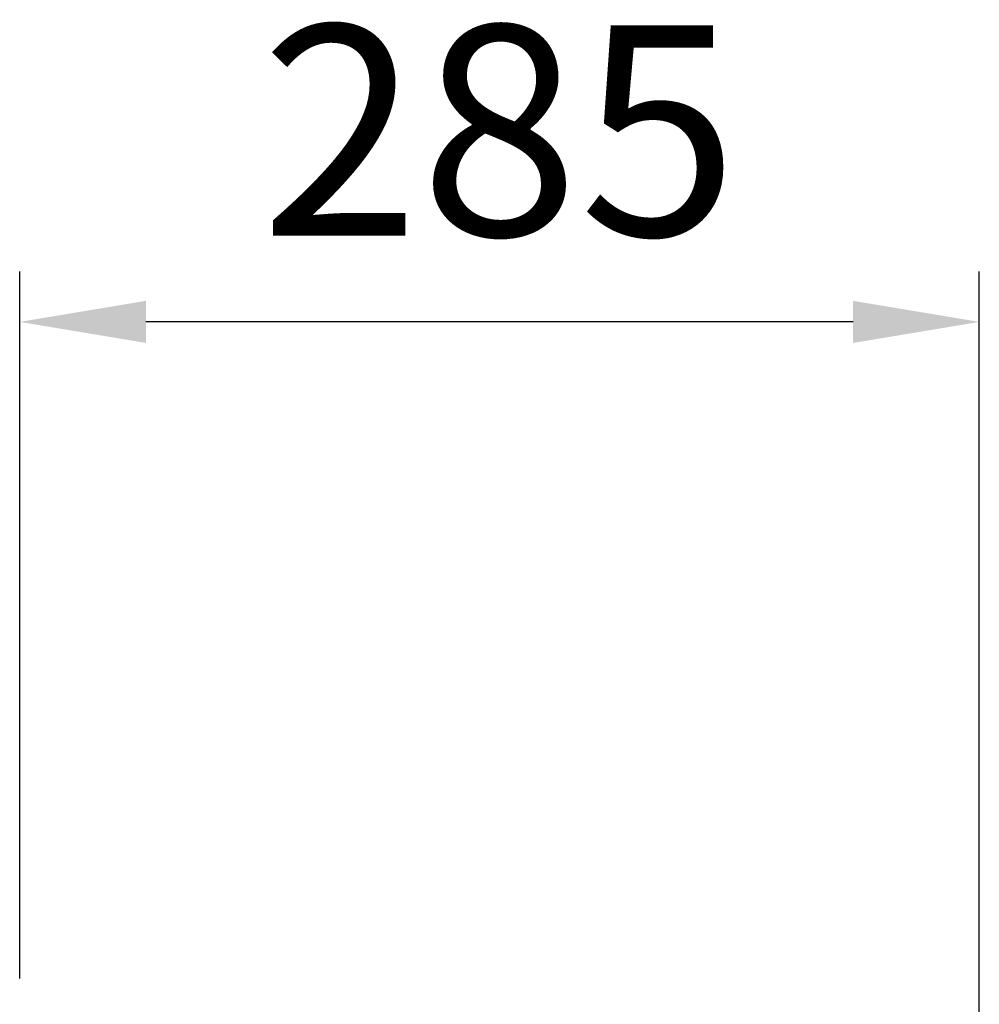
# Model space of a CAD drawing. Units: millimetres. Extents: x 2756 to 70025, y -51692 to -32073.
# Drawn here: x 61498 to 61783, y -35692 to -35399 of the extents above; entities that cross this region are included whole.
import ezdxf

# ---------------------------------------------------------------- set-up
doc = ezdxf.new("R2010")
doc.units = ezdxf.units.MM
doc.layers.get('Defpoints').update_dxf_attribs({"color": 4})
doc.layers.add('_DIM', color=1, linetype='Continuous', lineweight=9)
doc.styles.get("Standard").update_dxf_attribs({"font": 'txt.shx'})
doc.dimstyles.new('ISO-25$0', dxfattribs={"dimscale": 25, "dimtxt": 2.5, "dimasz": 1.5, "dimexe": 0.6, "dimexo": 0.6, "dimgap": 0.7, "dimtad": 1, "dimtxsty": 'Standard', "dimcen": 2.5, "dimadec": 0, "dimazin": 0, "dimtfac": 1, "dimtmove": 0, "dimatfit": 3, "dimfxl": 1, "dimtfill": 1, "dimarcsym": 0})

# ---------------------------------------------------------------- blocks, each defined once
blk = doc.blocks.new('*D431')
at = {"layer": '_DIM', "color": 0, "lineweight": -2, "transparency": 16777216}
for p, q in [((61497.79, -35684.14), (61497.79, -35474.14)), ((61782.79, -36954.14), (61782.79, -35474.14)), ((61745.29, -35489.14), (61535.29, -35489.14))]:
    blk.add_line(p, q, dxfattribs=at)
at = {"layer": '_DIM', "color": 0, "transparency": 16777216}
for points in [[(61535.29, -35482.89), (61535.29, -35495.39), (61497.79, -35489.14)], [(61745.29, -35482.89), (61745.29, -35495.39), (61782.79, -35489.14)]]:
    blk.add_solid(points, dxfattribs=at)
at = {"layer": 'Defpoints', "color": 0, "transparency": 16777216}
for p in [(61497.79, -35489.14), (61497.79, -35699.14), (61782.79, -36969.14)]:
    blk.add_point(p, dxfattribs=at)
at = {"layer": '_DIM', "color": 0, "transparency": 16777216, "insert": (61640.29, -35440.39), "char_height": 62.5, "attachment_point": 5, "bg_fill": 3, "box_fill_scale": 1.1, "bg_fill_color": 256, "bg_fill_true_color": 13158600, "bg_fill_transparency": 0}
blk.add_mtext('285', dxfattribs=at)

msp = doc.modelspace()

# ---------------------------------------------------------------- dimensions: what is measured, and where the dimension line sits
at = {"layer": '_DIM'}
dim = msp.add_linear_dim(base=(61497.78589, -35489.14419), p1=(61782.78589, -36969.14419), p2=(61497.78589, -35699.14419), dimstyle='ISO-25$0', dxfattribs=at)
dim.commit()
dim.dimension.update_dxf_attribs({"geometry": '*D431', "text_midpoint": (61640.28589, -35440.39419)})

doc.saveas('drawing.dxf')
